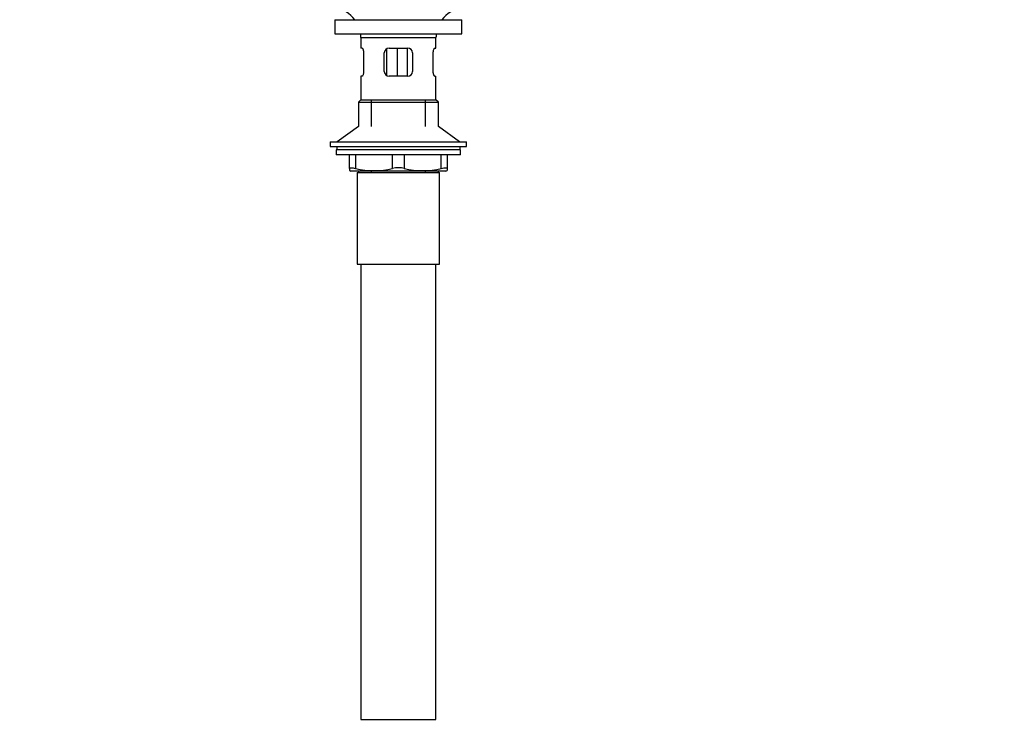
# Model space of a CAD drawing. Units: millimetres. Extents: x 0 to 1386, y 0 to 1969.
# Drawn here: x 548 to 967, y 815 to 1117 of the extents above; entities that cross this region are included whole.
import ezdxf
from ezdxf import colors
from ezdxf.entities.mleader import LeaderData, LeaderLine
from ezdxf.math import Vec2, Vec3

# ---------------------------------------------------------------- set-up
doc = ezdxf.new("R2010")
doc.units = ezdxf.units.MM
doc.layers.add('DV1_Défaut', color=7, linetype='Continuous')
doc.layers.add('Défaut', color=7, linetype='Continuous')

# ---------------------------------------------------------------- blocks, each defined once
blk = doc.blocks.new('_DOT')
at = {"color": 0}
blk.add_line((0, 0), (-1, 0), dxfattribs=at)
at = {"color": 0, "const_width": 0.333}
blk.add_lwpolyline([(-0.1665, 0, 1), (0.1665, 0, 1)], format="xyb", close=True, dxfattribs=at)
blk = doc.blocks.new('SE')
at = {"layer": 'DV1_Défaut', "color": 7, "linetype": 'Continuous'}
for p, q in [((682.37, 1117.35), (736.37, 1117.35)), ((682.37, 1117.35), (682.37, 1111.35)), ((736.37, 1111.35), (736.37, 1117.35)), ((682.37, 1111.35), (736.37, 1111.35)), ((693.37, 1109.75), (725.37, 1109.75)), ((693.37, 1109.75), (693.37, 1105.25)), ((725.37, 1105.25), (725.37, 1109.75)), ((693.88, 1105.25), (693.37, 1105.25)), ((694.54, 1103.25), (694.54, 1095.25)), ((703.37, 1095.25), (703.37, 1103.25)), ((704.27, 1104.91), (704.27, 1093.61)), ((705.37, 1105.25), (713.37, 1105.25)), ((708.82, 1105.25), (708.82, 1093.25)), ((713.08, 1105.25), (713.08, 1093.25)), ((715.37, 1103.25), (715.37, 1095.25)), ((724.2, 1095.25), (724.2, 1103.25)), ((724.86, 1105.25), (725.37, 1105.25)), ((693.88, 1093.25), (693.37, 1093.25)), ((693.37, 1093.25), (693.37, 1083.25)), ((713.37, 1093.25), (705.37, 1093.25)), ((724.86, 1093.25), (725.37, 1093.25)), ((725.37, 1083.25), (725.37, 1093.25)), ((693.37, 1083.25), (692.37, 1082.25)), ((692.37, 1082.25), (726.37, 1082.25)), ((692.37, 1082.25), (692.37, 1071.9)), ((693.37, 1083.25), (725.37, 1083.25)), ((697.87, 1071.9), (697.87, 1083.25)), ((720.87, 1071.9), (720.87, 1083.25)), ((726.37, 1082.25), (725.37, 1083.25)), ((726.37, 1071.9), (726.37, 1082.25)), ((692.37, 1071.9), (683.37, 1065.35)), ((735.37, 1065.35), (726.37, 1071.9)), ((680.37, 1065.35), (738.37, 1065.35)), ((680.37, 1065.35), (680.37, 1063.35)), ((738.37, 1063.35), (738.37, 1065.35)), ((680.37, 1063.35), (738.37, 1063.35)), ((735.87, 1061.95), (682.87, 1061.95)), ((682.87, 1061.95), (682.87, 1059.75)), ((683.12, 1063.35), (683.12, 1061.95)), ((735.62, 1061.95), (735.62, 1063.35)), ((735.87, 1059.75), (735.87, 1061.95)), ((735.87, 1059.75), (682.87, 1059.75)), ((688.62, 1053.99), (688.62, 1059.75)), ((691.12, 1059.75), (691.12, 1053.99)), ((706.87, 1053.99), (706.87, 1059.75)), ((711.87, 1059.75), (711.87, 1053.99)), ((727.62, 1053.99), (727.62, 1059.75)), ((730.12, 1059.75), (730.12, 1053.99)), ((688.62, 1053.99), (688.62, 1053.04)), ((688.62, 1053.04), (689.18, 1052.75)), ((729.56, 1052.75), (689.18, 1052.75)), ((691.87, 1052.25), (726.87, 1052.25)), ((691.87, 1052.25), (691.87, 1013.25)), ((692.37, 1052.75), (692.37, 1052.25)), ((697.87, 1052.25), (697.87, 1052.75)), ((720.87, 1052.25), (720.87, 1052.75)), ((726.37, 1052.25), (726.37, 1052.75)), ((726.87, 1013.25), (726.87, 1052.25)), ((729.56, 1052.75), (730.12, 1053.04)), ((730.12, 1053.99), (730.12, 1053.04)), ((691.87, 1013.25), (726.87, 1013.25)), ((693.37, 1013.25), (693.37, 819.25)), ((725.37, 819.25), (725.37, 1013.25)), ((693.37, 819.25), (725.37, 819.25))]:
    blk.add_line(p, q, dxfattribs=at)
for centre, radius, start, end in [((680.77, 1109.75), 12.6, 37.0898, 82.6956), ((737.97, 1109.75), 12.6, 97.3044, 142.9102), ((680.77, 1109.75), 12.6, 0, 7.294), ((737.97, 1109.75), 12.6, 172.706, 180), ((705.37, 1103.25), 2, 90, 180), ((713.37, 1103.25), 2, 0, 90), ((705.37, 1095.25), 2, 180, 270), ((713.37, 1095.25), 2, 270, 0), ((699, 1086.25), 33.21, 256.2825, 283.7175), ((709.37, 1042.43), 11.83, 77.8006, 102.1994), ((719.75, 1086.25), 33.21, 256.2825, 283.7175)]:
    blk.add_arc(centre, radius, start, end, dxfattribs=at)
for points, knots in [([(693.88, 1105.25), (693.91, 1105.25), (693.95, 1105.24), (694.02, 1105.19), (694.06, 1105.15), (694.13, 1105.06), (694.17, 1105), (694.24, 1104.86), (694.28, 1104.77), (694.34, 1104.59), (694.37, 1104.49), (694.43, 1104.28), (694.45, 1104.16), (694.51, 1103.79), (694.54, 1103.53), (694.54, 1103.25)], [0, 0, 0, 0, 0.125, 0.125, 0.25, 0.25, 0.375, 0.375, 0.5, 0.5, 0.625, 0.625, 0.75, 0.75, 1, 1, 1, 1]), ([(724.2, 1103.25), (724.2, 1103.39), (724.21, 1103.52), (724.23, 1103.78), (724.25, 1103.91), (724.31, 1104.28), (724.36, 1104.5), (724.5, 1104.86), (724.57, 1105.01), (724.68, 1105.15), (724.72, 1105.19), (724.79, 1105.24), (724.83, 1105.25), (724.86, 1105.25)], [0, 0, 0, 0, 0.125, 0.125, 0.25, 0.25, 0.5, 0.5, 0.75, 0.75, 0.875, 0.875, 1, 1, 1, 1]), ([(694.54, 1095.25), (694.54, 1095.12), (694.53, 1094.99), (694.51, 1094.73), (694.49, 1094.6), (694.43, 1094.23), (694.38, 1094.01), (694.24, 1093.65), (694.17, 1093.5), (694.06, 1093.35), (694.02, 1093.32), (693.95, 1093.27), (693.91, 1093.25), (693.88, 1093.25)], [0, 0, 0, 0, 0.125, 0.125, 0.25, 0.25, 0.5, 0.5, 0.75, 0.75, 0.875, 0.875, 1, 1, 1, 1]), ([(724.86, 1093.25), (724.83, 1093.25), (724.79, 1093.27), (724.72, 1093.32), (724.68, 1093.35), (724.61, 1093.45), (724.57, 1093.51), (724.5, 1093.65), (724.46, 1093.74), (724.4, 1093.92), (724.37, 1094.02), (724.31, 1094.23), (724.29, 1094.35), (724.23, 1094.72), (724.2, 1094.98), (724.2, 1095.25)], [0, 0, 0, 0, 0.125, 0.125, 0.25, 0.25, 0.375, 0.375, 0.5, 0.5, 0.625, 0.625, 0.75, 0.75, 1, 1, 1, 1]), ([(688.62, 1053.99), (688.62, 1054.08), (688.68, 1054.14), (688.84, 1054.21), (688.92, 1054.23), (689.08, 1054.25), (689.18, 1054.25), (689.4, 1054.25), (689.52, 1054.25), (689.79, 1054.23), (689.93, 1054.21), (690.39, 1054.14), (690.74, 1054.08), (691.12, 1053.99)], [0, 0, 0, 0, 0.25, 0.25, 0.375, 0.375, 0.5, 0.5, 0.625, 0.625, 0.75, 0.75, 1, 1, 1, 1]), ([(727.62, 1053.99), (728, 1054.08), (728.34, 1054.14), (728.8, 1054.21), (728.95, 1054.23), (729.22, 1054.25), (729.34, 1054.25), (729.56, 1054.25), (729.66, 1054.25), (729.82, 1054.23), (729.89, 1054.21), (730.06, 1054.14), (730.12, 1054.08), (730.12, 1053.99)], [0, 0, 0, 0, 0.25, 0.25, 0.375, 0.375, 0.5, 0.5, 0.625, 0.625, 0.75, 0.75, 1, 1, 1, 1])]:
    blk.add_open_spline(points, degree=3, knots=knots, dxfattribs=at)

msp = doc.modelspace()

# ---------------------------------------------------------------- block references
at = {"layer": 'Défaut'}
msp.add_blockref('SE', (0, 0), dxfattribs=at)

# ---------------------------------------------------------------- leaders
at = {"layer": 'Défaut', "color": 7, "linetype": 'Continuous'}
ml = msp.add_multileader_mtext('Standard', dxfattribs=at)
ml.set_content('{\\pxsm0.9;\\fSolid Edge ISO|b1||i0||c0|p34;\\W1.;01/09/2016\\P}', color=256)
ml.set_leader_properties()
ml.set_arrow_properties(name='DOT')
ml.build(insert=Vec2(0, 0))
ml.multileader.update_dxf_attribs({"leader_type": 0, "dogleg_length": 0, "arrow_head_size": 12})
ctx = ml.context
ctx.base_point, ctx.char_height, ctx.arrow_head_size, ctx.landing_gap_size = Vec3(1298.86, 1961.97), 12, 12, 4.2
notes = []
notes.append((ctx, [(0, (0, 0, 0), (0, 0), (1, 0), 1, [])]))
ctx.mtext.insert = Vec3(1300.86, 1968.09)
for ctx, leaders in notes:
    for number, flags, end, landing, length, lines in leaders:
        leader = LeaderData()
        leader.index, (leader.has_last_leader_line, leader.has_dogleg_vector, leader.attachment_direction) = number, flags
        leader.last_leader_point, leader.dogleg_vector, leader.dogleg_length = Vec3(end), Vec3(landing), length
        for number, points, colour, breaks in lines:
            line = LeaderLine()
            line.index, line.vertices, line.color, line.breaks = number, Vec3.list(points), colors.encode_raw_color(colour), breaks
            leader.lines.append(line)
        ctx.leaders.append(leader)

doc.saveas('drawing.dxf')
